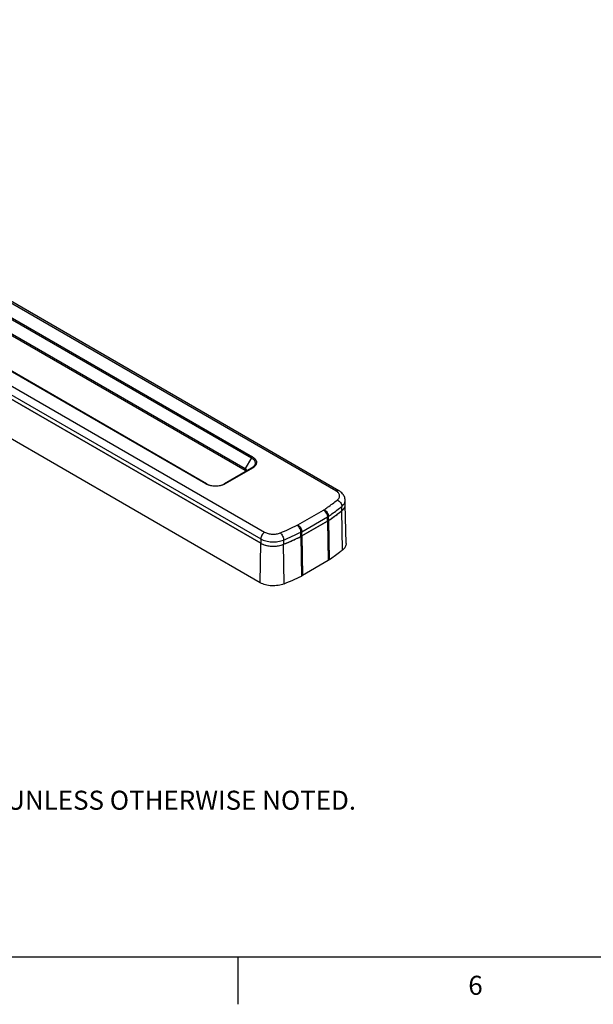
# Model space of a CAD drawing. Units: inches. Extents: x 0.7 to 21.3, y 0.5 to 16.
# Drawn here: x 4.9 to 7.9, y 0.5 to 5.7 of the extents above; entities that cross this region are included whole.
import ezdxf

# ---------------------------------------------------------------- set-up
doc = ezdxf.new("R2010")
doc.units = ezdxf.units.IN
doc.header["$LTSCALE"] = 1.21
doc.header["$MEASUREMENT"] = 0
doc.layers.get('0').update_dxf_attribs({"linetype": 'CONTINUOUS'})
doc.layers.add('AXIS', color=7, linetype='CONTINUOUS')
doc.styles.add('TEXTSTYLE_2', font='txt', dxfattribs={"width": 0.8})

msp = doc.modelspace()

# ---------------------------------------------------------------- linework, layer by layer
at = {"color": 7, "linetype": 'CONTINUOUS'}
for p, q in [((6.5234, 3.1992), (2.2341, 5.6756)), ((6.5382, 3.2007), (2.2489, 5.6771)), ((1.859, 5.459), (6.1482, 2.9826)), ((2.5045, 5.4368), (6.0791, 3.3731)), ((2.5095, 5.442), (6.084, 3.3783)), ((1.8375, 5.4011), (6.1273, 2.9244)), ((1.8381, 5.4233), (6.1274, 2.9469)), ((2.4718, 5.3801), (6.0463, 3.3164)), ((2.4718, 5.372), (6.0463, 3.3083)), ((5.8381, 3.2363), (2.2636, 5.3)), ((5.843, 3.2368), (2.2685, 5.3005)), ((6.1242, 2.7169), (1.8344, 5.1936)), ((6.0791, 3.3731), (6.0463, 3.3164)), ((6.0791, 3.3192), (5.9364, 3.2368)), ((6.084, 3.3187), (5.9413, 3.2363)), ((6.0463, 3.3164), (6.0463, 3.3083)), ((6.5548, 3.0959), (6.5542, 3.118)), ((6.5723, 3.1282), (6.5717, 3.1504)), ((6.5717, 3.1504), (6.5717, 3.1504)), ((6.5767, 2.9223), (6.5723, 3.128)), ((6.3227, 3.0207), (6.4575, 3.0985)), ((6.3436, 2.9849), (6.4784, 3.0628)), ((6.4787, 3.0404), (6.4784, 3.0628)), ((6.4839, 3.0437), (6.4835, 3.066)), ((6.5548, 3.0959), (6.5592, 3.0998)), ((6.5584, 2.8887), (6.5548, 3.0959)), ((6.344, 2.9626), (6.4787, 3.0404)), ((6.4787, 3.0404), (6.482, 2.833)), ((6.4839, 3.0437), (6.4871, 2.8362)), ((6.3384, 2.9596), (6.338, 2.982)), ((6.3384, 2.9596), (6.3414, 2.752)), ((6.344, 2.9626), (6.3436, 2.9849)), ((6.344, 2.9626), (6.3469, 2.755)), ((6.1242, 2.7169), (6.1273, 2.9244)), ((6.1274, 2.9469), (6.1273, 2.9244)), ((6.2479, 2.9412), (6.2478, 2.9187)), ((6.2504, 2.7109), (6.2479, 2.9187)), ((6.482, 2.833), (6.3469, 2.755)), ((0.964, 0.75), (21.05, 0.75)), ((6.007, 0.75), (6.007, 0.5))]:
    msp.add_line(p, q, dxfattribs=at)
msp.add_lwpolyline([(6.5717, 3.1504), (6.5715, 3.1536), (6.5707, 3.1588), (6.5694, 3.1641), (6.5675, 3.1692), (6.5651, 3.1743), (6.562, 3.1793), (6.5583, 3.1841), (6.554, 3.1888), (6.5491, 3.1932), (6.5436, 3.1973), (6.5382, 3.2007)], dxfattribs=at)
for centre, radius, start, end in [((6.5411, 3.1273), 0.0312, 358.5048, 1.2241), ((6.4268, 3.1517), 0.0614, 299.9803, 303.9431), ((6.4345, 3.1389), 0.0879, 299.9803, 303.9431), ((5.8765, 3.9443), 1.0863, 304.1533, 305.5722), ((5.8974, 3.9148), 1.0502, 305.5789, 306.1873), ((5.9105, 3.8969), 1.028, 306.1869, 307.2022), ((5.9274, 3.8746), 1, 307.2048, 307.9098), ((5.9407, 3.8575), 0.9784, 307.9099, 308.8815), ((5.6718, 4.3313), 1.4635, 292.4526, 296.24), ((6.2883, 3.0804), 0.0689, 296.2775, 299.9476), ((6.4346, 3.1169), 0.0883, 299.9803, 303.9431), ((5.8644, 3.9621), 1.1078, 304.004, 304.1557), ((5.6763, 4.3245), 1.4967, 292.4526, 296.24), ((5.7027, 4.2466), 1.4354, 294.9809, 296.1594), ((5.7168, 4.2176), 1.4032, 296.1646, 296.2942), ((6.2944, 3.0704), 0.0987, 296.2775, 299.9476), ((6.2945, 3.0485), 0.0991, 296.2776, 299.9476), ((6.1737, 3.0049), 0.0929, 240.0226, 244.1379), ((6.2033, 3.0269), 0.117, 288.9043, 292.4119), ((5.6552, 4.3526), 1.5515, 292.4552, 293.1702), ((5.6661, 4.3271), 1.5238, 293.1708, 293.7032), ((5.6767, 4.303), 1.4975, 293.7031, 294.4933), ((5.6894, 4.275), 1.4668, 294.4951, 294.982), ((6.4388, 2.908), 0.0866, 299.9403, 303.976), ((5.6885, 4.0741), 1.4745, 292.4028, 296.2819), ((6.2983, 2.8393), 0.0973, 296.2496, 299.9822)]:
    msp.add_arc(centre, radius, start, end, dxfattribs=at)
for points, knots in [([(6.084, 3.3783), (6.0835, 3.378), (6.0815, 3.3766), (6.08, 3.3747), (6.0791, 3.3731)], [0, 0, 0, 0, 0.229174, 1, 1, 1, 1]), ([(6.0791, 3.3731), (6.0817, 3.3716), (6.0865, 3.3684), (6.0924, 3.3625), (6.0964, 3.3562), (6.0979, 3.3515), (6.0982, 3.3493)], [0, 0, 0, 0, 0.286749, 0.546404, 0.781769, 1, 1, 1, 1]), ([(6.084, 3.3783), (6.0875, 3.3763), (6.0938, 3.3719), (6.1011, 3.3637), (6.1052, 3.3546), (6.1055, 3.3482), (6.1051, 3.3452)], [0, 0, 0, 0, 0.291984, 0.550228, 0.781314, 1, 1, 1, 1]), ([(6.0463, 3.3164), (6.0479, 3.3154), (6.0501, 3.3137), (6.0518, 3.3106), (6.0521, 3.3091), (6.0521, 3.3083)], [0, 0, 0, 0, 0.547676, 0.781565, 1, 1, 1, 1]), ([(6.0982, 3.3493), (6.0986, 3.3465), (6.0983, 3.3407), (6.0946, 3.3325), (6.088, 3.325), (6.0822, 3.321), (6.0791, 3.3192)], [0, 0, 0, 0, 0.218777, 0.449751, 0.707921, 1, 1, 1, 1]), ([(6.084, 3.3187), (6.0832, 3.3192), (6.0815, 3.3199), (6.0797, 3.3196), (6.0791, 3.3192)], [0, 0, 0, 0, 0.550748, 1, 1, 1, 1]), ([(6.1051, 3.3452), (6.1048, 3.3427), (6.1033, 3.3376), (6.0987, 3.3305), (6.0922, 3.324), (6.0869, 3.3204), (6.084, 3.3187)], [0, 0, 0, 0, 0.218174, 0.453428, 0.713077, 1, 1, 1, 1]), ([(6.0508, 3.3043), (6.0505, 3.3047), (6.0493, 3.3063), (6.0476, 3.3075), (6.0463, 3.3083)], [0, 0, 0, 0, 0.228669, 1, 1, 1, 1]), ([(6.0508, 3.3043), (6.0505, 3.3039), (6.0493, 3.3023), (6.0476, 3.3011), (6.0463, 3.3003)], [0, 0, 0, 0, 0.228671, 1, 1, 1, 1]), ([(6.0521, 3.3083), (6.0521, 3.308), (6.052, 3.3066), (6.0514, 3.3052), (6.0508, 3.3043)], [0, 0, 0, 0, 0.24199, 1, 1, 1, 1]), ([(5.8381, 3.2363), (5.8389, 3.2368), (5.8405, 3.2375), (5.8424, 3.2372), (5.843, 3.2368)], [0, 0, 0, 0, 0.550749, 1, 1, 1, 1]), ([(5.9413, 3.2363), (5.934, 3.2321), (5.9169, 3.2259), (5.8897, 3.223), (5.8625, 3.2259), (5.8454, 3.2321), (5.8381, 3.2363)], [0, 0, 0, 0, 0.237218, 0.499999, 0.762781, 1, 1, 1, 1]), ([(5.843, 3.2368), (5.8496, 3.2331), (5.865, 3.2275), (5.8897, 3.2249), (5.9144, 3.2275), (5.9299, 3.2331), (5.9364, 3.2368)], [0, 0, 0, 0, 0.234168, 0.5, 0.765832, 1, 1, 1, 1]), ([(5.9413, 3.2363), (5.9405, 3.2368), (5.9389, 3.2375), (5.9371, 3.2372), (5.9364, 3.2368)], [0, 0, 0, 0, 0.550748, 1, 1, 1, 1]), ([(6.5234, 3.1992), (6.5247, 3.2), (6.5273, 3.2012), (6.5312, 3.2022), (6.535, 3.2021), (6.5372, 3.2013), (6.5382, 3.2007)], [0, 0, 0, 0, 0.289802, 0.549048, 0.782227, 1, 1, 1, 1]), ([(6.5302, 3.1516), (6.5323, 3.1533), (6.5359, 3.1568), (6.54, 3.163), (6.5422, 3.1695), (6.5423, 3.1763), (6.5402, 3.1828), (6.5363, 3.189), (6.5306, 3.1946), (6.5259, 3.1978), (6.5234, 3.1992)], [0, 0, 0, 0, 0.135501, 0.258248, 0.371785, 0.481782, 0.594873, 0.716845, 0.851405, 1, 1, 1, 1]), ([(6.4611, 3.1007), (6.4671, 3.1048), (6.4907, 3.121), (6.5136, 3.1382), (6.5302, 3.1516)], [0, 0, 0, 0, 0.254481, 1, 1, 1, 1]), ([(6.4835, 3.066), (6.4897, 3.0701), (6.5138, 3.0867), (6.5372, 3.1043), (6.5542, 3.118)], [0, 0, 0, 0, 0.254481, 1, 1, 1, 1]), ([(6.5302, 3.1516), (6.5335, 3.1503), (6.5398, 3.1463), (6.5473, 3.1381), (6.5526, 3.1284), (6.5541, 3.1214), (6.5542, 3.118)], [0, 0, 0, 0, 0.246307, 0.508958, 0.766677, 1, 1, 1, 1]), ([(6.5542, 3.118), (6.5569, 3.1202), (6.5619, 3.125), (6.5676, 3.133), (6.5711, 3.1416), (6.5717, 3.1476), (6.5717, 3.1504)], [0, 0, 0, 0, 0.280171, 0.536119, 0.77315, 1, 1, 1, 1]), ([(6.5592, 3.0998), (6.563, 3.1035), (6.5679, 3.1098), (6.5715, 3.1194), (6.5722, 3.1242), (6.5723, 3.1265)], [0, 0, 0, 0, 0.527262, 0.767816, 1, 1, 1, 1]), ([(6.4575, 3.0985), (6.4604, 3.0968), (6.466, 3.0922), (6.4725, 3.0833), (6.477, 3.0733), (6.4783, 3.0662), (6.4784, 3.0628)], [0, 0, 0, 0, 0.236703, 0.498907, 0.761705, 1, 1, 1, 1]), ([(6.4611, 3.1007), (6.4642, 3.0992), (6.4702, 3.0949), (6.4772, 3.0863), (6.482, 3.0765), (6.4835, 3.0694), (6.4835, 3.066)], [0, 0, 0, 0, 0.24134, 0.50378, 0.764153, 1, 1, 1, 1]), ([(6.3189, 3.0186), (6.3216, 3.0168), (6.3267, 3.0118), (6.3327, 3.0027), (6.3368, 2.9926), (6.338, 2.9854), (6.338, 2.982)], [0, 0, 0, 0, 0.231968, 0.493913, 0.759143, 1, 1, 1, 1]), ([(6.3227, 3.0207), (6.3257, 3.019), (6.3312, 3.0143), (6.3377, 3.0055), (6.3422, 2.9955), (6.3436, 2.9884), (6.3436, 2.9849)], [0, 0, 0, 0, 0.236703, 0.498907, 0.761705, 1, 1, 1, 1]), ([(6.1482, 2.9826), (6.1453, 2.981), (6.1398, 2.9763), (6.1333, 2.9675), (6.1288, 2.9575), (6.1274, 2.9503), (6.1274, 2.9469)], [0, 0, 0, 0, 0.236702, 0.498907, 0.761705, 1, 1, 1, 1]), ([(6.1482, 2.9826), (6.154, 2.9793), (6.1671, 2.9743), (6.1884, 2.9712), (6.2102, 2.9724), (6.2243, 2.9761), (6.2307, 2.9787)], [0, 0, 0, 0, 0.232935, 0.490657, 0.753374, 1, 1, 1, 1]), ([(6.2307, 2.9787), (6.2332, 2.9767), (6.2378, 2.9715), (6.2431, 2.9622), (6.2468, 2.9518), (6.2479, 2.9446), (6.2479, 2.9412)], [0, 0, 0, 0, 0.226682, 0.488331, 0.756235, 1, 1, 1, 1]), ([(6.1274, 2.9469), (6.1357, 2.9421), (6.155, 2.9348), (6.186, 2.9303), (6.2179, 2.932), (6.2385, 2.9373), (6.2479, 2.9412)], [0, 0, 0, 0, 0.232775, 0.490597, 0.753444, 1, 1, 1, 1]), ([(6.1332, 2.9213), (6.141, 2.9175), (6.1583, 2.9117), (6.1859, 2.908), (6.2141, 2.9091), (6.2325, 2.9132), (6.2412, 2.9162)], [0, 0, 0, 0, 0.236005, 0.491719, 0.75179, 1, 1, 1, 1]), ([(6.5767, 2.9223), (6.5767, 2.9193), (6.576, 2.9131), (6.5724, 2.9043), (6.5664, 2.8959), (6.5613, 2.891), (6.5584, 2.8887)], [0, 0, 0, 0, 0.22712, 0.464247, 0.720093, 1, 1, 1, 1]), ([(6.5584, 2.8887), (6.5527, 2.8842), (6.5296, 2.8659), (6.5056, 2.8487), (6.4871, 2.8362)], [0, 0, 0, 0, 0.245546, 1, 1, 1, 1]), ([(6.2504, 2.7109), (6.2405, 2.7068), (6.219, 2.7011), (6.1856, 2.6994), (6.1531, 2.7041), (6.1329, 2.7119), (6.1242, 2.7169)], [0, 0, 0, 0, 0.246642, 0.509359, 0.767071, 1, 1, 1, 1])]:
    msp.add_open_spline(points, degree=3, knots=knots, dxfattribs=at)
msp.add_open_spline([(6.5723, 3.128), (6.5723, 3.128), (6.5723, 3.128), (6.5723, 3.1281)], degree=3, dxfattribs=at)
at = {"layer": 'AXIS', "color": 7, "linetype": 'CONTINUOUS'}
for p, q in [((6.1273, 2.9244), (1.8375, 5.4011)), ((6.4787, 3.0404), (6.344, 2.9626))]:
    msp.add_line(p, q, dxfattribs=at)
for centre, radius, start, end in [((6.5411, 3.1273), 0.0312, 1.294, 1.6019), ((6.4355, 3.1155), 0.0866, 299.9401, 303.9834), ((5.6762, 4.303), 1.4976, 292.4386, 296.2396), ((6.2953, 3.0469), 0.0973, 296.2431, 299.9821)]:
    msp.add_arc(centre, radius, start, end, dxfattribs=at)
for points, knots in [([(6.5548, 3.0959), (6.5576, 3.0981), (6.5625, 3.1028), (6.5682, 3.1108), (6.5716, 3.1193), (6.5723, 3.1252), (6.5723, 3.1281)], [0, 0, 0, 0, 0.279923, 0.535761, 0.772874, 1, 1, 1, 1]), ([(6.4839, 3.0437), (6.4901, 3.0479), (6.5143, 3.0645), (6.5378, 3.0822), (6.5548, 3.0959)], [0, 0, 0, 0, 0.254499, 1, 1, 1, 1]), ([(6.1273, 2.9244), (6.1357, 2.9196), (6.1549, 2.9122), (6.1859, 2.9077), (6.2178, 2.9094), (6.2384, 2.9148), (6.2478, 2.9187)], [0, 0, 0, 0, 0.232928, 0.49064, 0.753357, 1, 1, 1, 1])]:
    msp.add_open_spline(points, degree=3, knots=knots, dxfattribs=at)

# ---------------------------------------------------------------- texts
at = {"color": 7, "linetype": 'CONTINUOUS', "insert": (1.7464, 1.7731), "char_height": 0.1, "width": 6.6, "attachment_point": 1, "line_spacing_factor": 0.9}
msp.add_mtext('NOTES:\\P1. ALL DIMENSIONS ARE MILLIMETERS [INCHES] UNLESS OTHERWISE NOTED.', dxfattribs=at)
at = {"color": 7, "linetype": 'CONTINUOUS', "insert": (7.257, 0.65), "char_height": 0.1, "width": 0.08, "attachment_point": 2, "line_spacing_factor": 0.9, "style": 'TEXTSTYLE_2'}
msp.add_mtext('6', dxfattribs=at)

doc.saveas('drawing.dxf')
